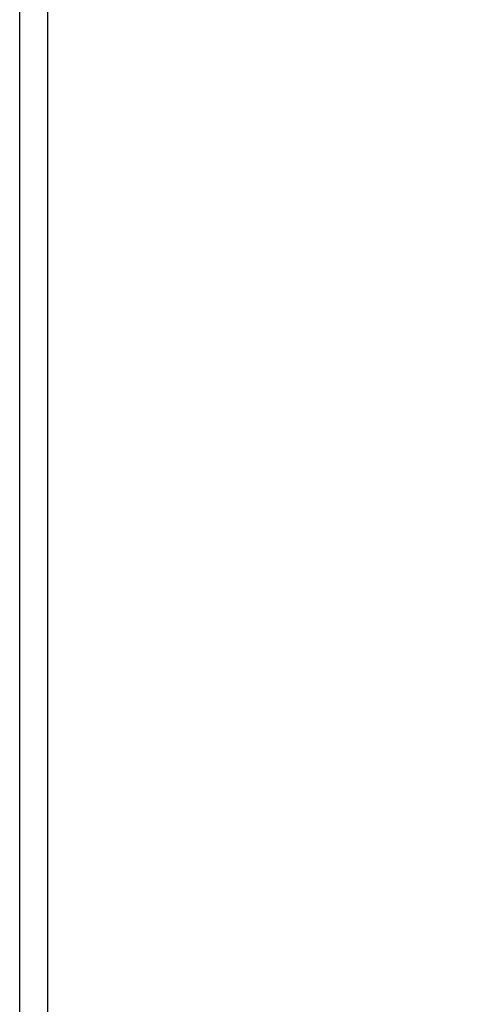
# Model space of a CAD drawing. Extents: x 13 to 201, y 8 to 268.
# Drawn here: x 127 to 135, y 114 to 131 of the extents above; entities that cross this region are included whole.
import ezdxf

# ---------------------------------------------------------------- set-up
doc = ezdxf.new("R2010")
doc.units = 0
doc.linetypes.add('HIDDENNEW0', pattern=[4.5, 1.5, -1.5, 1.5])
doc.layers.add('5', color=7, linetype='CONTINUOUS')
doc.layers.add('MUOTOVIIVAT', color=40, linetype='HIDDENNEW0')
doc.styles.get("Standard").update_dxf_attribs({"font": 'monotxt.shx'})
doc.dimstyles.new('DSTYLE2', dxfattribs={"dimtxt": 3, "dimasz": 3, "dimexe": 3, "dimexo": 0, "dimgap": 2, "dimtad": 1, "dimrnd": 0.1, "dimzin": 11, "dimcen": 0.09, "dimazin": 3, "dimtp": 1, "dimtm": 1, "dimtfac": 1, "dimtofl": 0, "dimtmove": 0, "dimatfit": 3})

# ---------------------------------------------------------------- blocks, each defined once
blk = doc.blocks.new('_AH1')
at = {"color": 0, "linetype": 'CONTINUOUS'}
for p, q in [((-1, 0.166667), (0, 0)), ((-1, 0.166667), (-1, -0.166667)), ((0, 0), (-1, -0.166667)), ((0, 0), (-1, 0))]:
    blk.add_line(p, q, dxfattribs=at)
blk = doc.blocks.new('*D3598')
at = {"layer": '5', "color": 1, "linetype": 'CONTINUOUS'}
for p, q in [((131.02338, 168.82554), (131.02338, 173.49606)), ((174.52338, 85.075539), (174.52338, 173.49606)), ((131.02338, 170.49606), (152.77338, 170.49606)), ((174.52338, 170.49606), (152.77338, 170.49606))]:
    blk.add_line(p, q, dxfattribs=at)
at = {"layer": '5', "color": 1, "xscale": 3, "yscale": 3, "zscale": 3, "rotation": 180}
blk.add_blockref('_AH1', (131.02338, 170.49606), dxfattribs=at)
at = {"layer": '5', "color": 1, "xscale": 3, "yscale": 3, "zscale": 3}
blk.add_blockref('_AH1', (174.52338, 170.49606), dxfattribs=at)
at = {"layer": '5', "color": 1, "linetype": 'CONTINUOUS'}
blk.add_text('43,5', height=3, rotation=360, dxfattribs=at).set_placement((146.77338, 172.49706))

msp = doc.modelspace()

# ---------------------------------------------------------------- linework, layer by layer
at = {"layer": 'MUOTOVIIVAT', "color": 40, "linetype": 'CONTINUOUS'}
for p, q in [((126.52338, 112.42481), (126.52338, 132.22481)), ((127.02338, 132.22481), (127.02338, 112.42481))]:
    msp.add_line(p, q, dxfattribs=at)

# ---------------------------------------------------------------- dimensions: what is measured, and where the dimension line sits
at = {"layer": '5', "color": 1, "linetype": 'CONTINUOUS'}
dim = msp.add_linear_dim(base=(131.02338, 170.49606), p1=(174.52338, 85.075539), p2=(131.02338, 168.82554), dimstyle='DSTYLE2', override={"dimblk": '_AH1', "dimsah": 0}, dxfattribs=at)
dim.commit()
dim.dimension.update_dxf_attribs({"geometry": '*D3598', "text_midpoint": (152.77338, 173.99706), "dimtype": 128})

doc.saveas('drawing.dxf')
